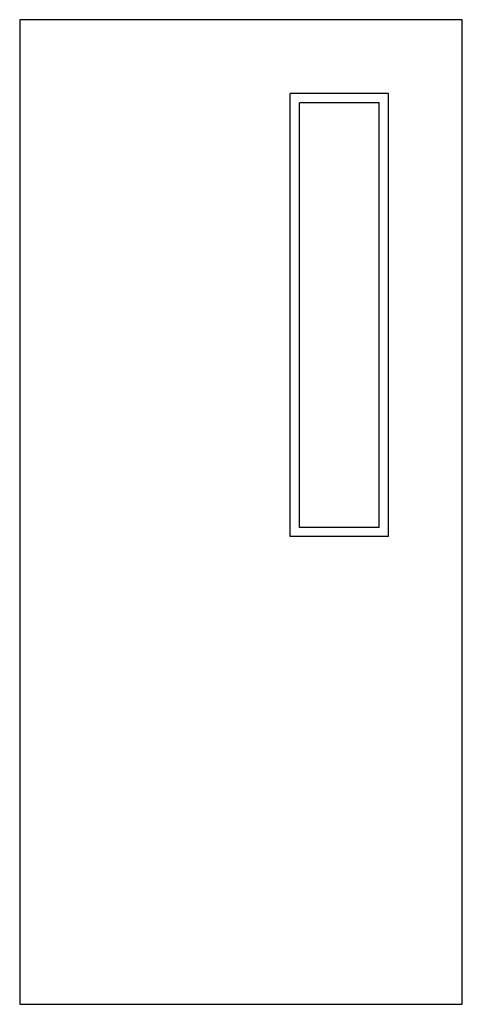
# Model space of a CAD drawing. Extents: x 0 to 0.91, y 0 to 2.03.
import ezdxf

# ---------------------------------------------------------------- set-up
doc = ezdxf.new("R2010")
doc.units = 0
doc.layers.get('0').update_dxf_attribs({"linetype": 'CONTINUOUS'})

msp = doc.modelspace()

# ---------------------------------------------------------------- linework, layer by layer
at = {"color": 0}
for p, q in [((0.9144, 2.032), (0, 2.032)), ((0, 2.032), (0, 0)), ((0.9144, 0), (0.9144, 2.032)), ((0.762, 1.8796), (0.5588, 1.8796)), ((0.5588, 0.9652), (0.5588, 1.8796)), ((0.762, 0.9652), (0.762, 1.8796)), ((0.74295, 1.86055), (0.57785, 1.86055)), ((0.57785, 0.98425), (0.57785, 1.86055)), ((0.74295, 0.98425), (0.74295, 1.86055)), ((0.74295, 0.98425), (0.57785, 0.98425)), ((0.762, 0.9652), (0.5588, 0.9652)), ((0, 0), (0.9144, 0))]:
    msp.add_line(p, q, dxfattribs=at)

doc.saveas('drawing.dxf')
